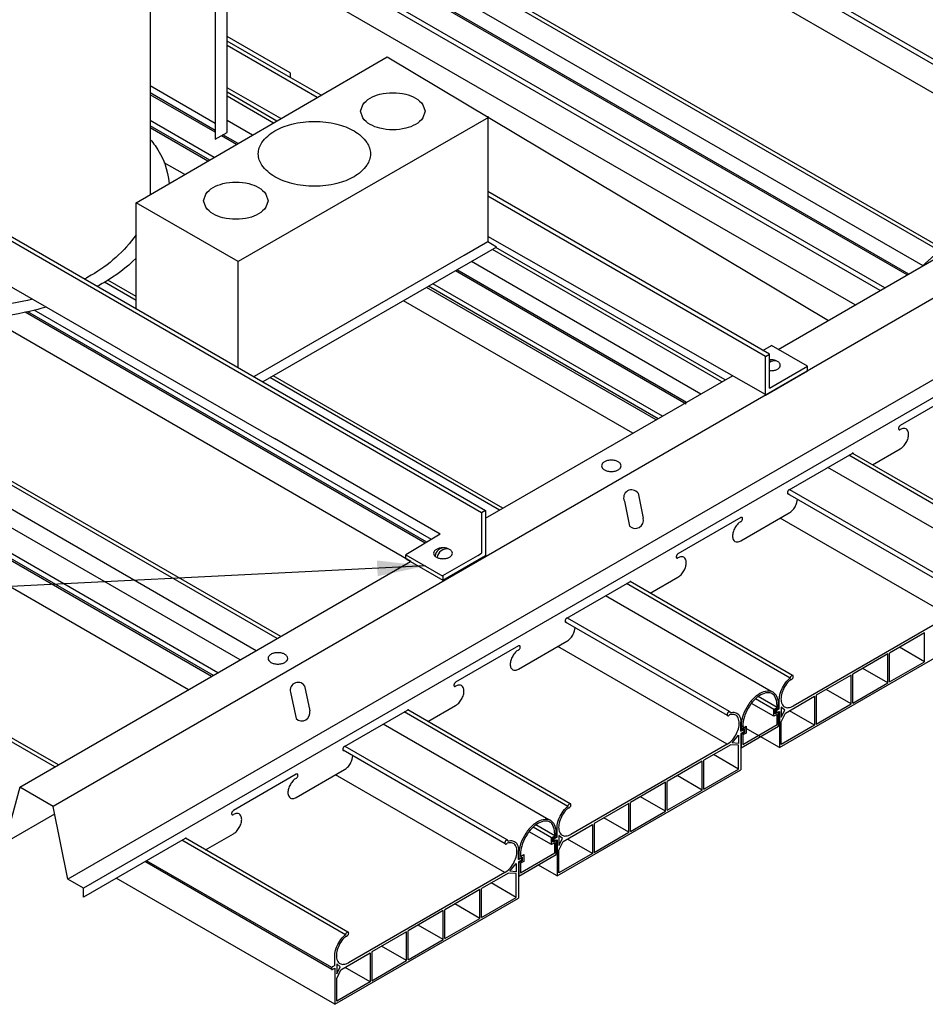
# Model space of a CAD drawing. Units: inches. Extents: x 43244 to 51539, y -12951 to -2333.
# Drawn here: x 43857 to 43871, y -9980 to -9965 of the extents above; entities that cross this region are included whole.
import ezdxf

# ---------------------------------------------------------------- set-up
doc = ezdxf.new("R2010")
doc.units = ezdxf.units.IN
doc.header["$MEASUREMENT"] = 0
for name, color, linetype in [('Building', 1, 'Continuous'), ('Carriers', 132, 'Continuous'), ('Details', 7, 'Continuous'), ('hw-nonRulon', 7, 'Continuous'), ('Notes', 12, 'Continuous'), ('Plasline', 253, 'Continuous')]:
    doc.layers.add(name, color=color, linetype=linetype)
doc.styles.add('RomanS', font='arial.ttf')
doc.dimstyles.new('00 Std Half inch equals foot', dxfattribs={"dimscale": 48, "dimtxt": 0.0625, "dimasz": 0.0625, "dimexe": 0.03125, "dimexo": 0.03125, "dimgap": 0.03125, "dimtad": 0, "dimtih": 1, "dimtoh": 1, "dimdec": 4, "dimzin": 3, "dimdsep": 46, "dimlunit": 4, "dimtxsty": 'RomanS', "dimcen": 0.09375, "dimdle": 0.125, "dimazin": 0, "dimtfac": 0.75, "dimtdec": 4, "dimtofl": 0, "dimtmove": 1, "dimatfit": 3, "dimfxl": 0, "dimfrac": 1, "dimtolj": 1, "dimtzin": 0, "dimarcsym": 0})

msp = doc.modelspace()

# ---------------------------------------------------------------- linework, layer by layer
at = {"layer": 'Building'}
for p, q in [((43871.38765, -9968.49709), (43859.28643, -9961.51045)), ((43860.93597, -9966.46281), (43860.54073, -9966.23462)), ((43860.99535, -9974.49709), (43847.30425, -9966.59253)), ((43867.92355, -9970.49709), (43864.34786, -9968.43267)), ((43872.4859, -9973.13116), (43869.90242, -9971.63959)), ((43869.0218, -9975.13116), (43866.43832, -9973.63959)), ((43869.11252, -9975.38167), (43868.81785, -9975.21154)), ((43869.06138, -9975.51794), (43868.71257, -9975.31655)), ((43869.06138, -9975.4112), (43868.77572, -9975.24628)), ((43869.06138, -9975.4112), (43869.11252, -9975.38167)), ((43869.08332, -9975.42112), (43869.13446, -9975.39159)), ((43869.11252, -9975.38167), (43869.11252, -9975.3457)), ((43869.13446, -9975.39159), (43869.13446, -9975.33162)), ((43869.06138, -9975.51794), (43869.06138, -9975.4112)), ((43869.11252, -9975.48841), (43869.06138, -9975.51794)), ((43869.08332, -9975.47986), (43869.08332, -9975.42112)), ((43869.13446, -9975.45033), (43869.08332, -9975.47986)), ((43869.11252, -9975.6482), (43869.11252, -9975.48841)), ((43869.13446, -9975.67338), (43869.13446, -9975.45033)), ((43865.5577, -9977.13116), (43862.97422, -9975.63959)), ((43868.55289, -9975.66739), (43868.55289, -9975.74263)), ((43868.55289, -9976.00915), (43869.13446, -9975.67338)), ((43868.5788, -9975.95634), (43869.11252, -9975.6482)), ((43868.5788, -9975.65243), (43868.5788, -9975.70299)), ((43868.5788, -9975.70299), (43868.62995, -9975.67346)), ((43868.62995, -9975.67346), (43868.62995, -9975.7802)), ((43868.55289, -9975.74263), (43868.60403, -9975.7131)), ((43868.60403, -9975.77184), (43868.55289, -9975.80137)), ((43868.55289, -9975.80137), (43868.55289, -9976.00915)), ((43868.62995, -9975.7802), (43868.5788, -9975.80973)), ((43868.5788, -9975.80973), (43868.5788, -9975.95634)), ((43868.60403, -9975.7131), (43868.60403, -9975.77184)), ((43865.64842, -9977.38167), (43865.35375, -9977.21154)), ((43865.59728, -9977.51794), (43865.24847, -9977.31655)), ((43865.59728, -9977.4112), (43865.31162, -9977.24628)), ((43865.59728, -9977.4112), (43865.64842, -9977.38167)), ((43865.61922, -9977.42112), (43865.67036, -9977.39159)), ((43865.64842, -9977.38167), (43865.64842, -9977.3457)), ((43865.67036, -9977.39159), (43865.67036, -9977.33162)), ((43865.59728, -9977.51794), (43865.59728, -9977.4112)), ((43865.64842, -9977.48841), (43865.59728, -9977.51794)), ((43865.61922, -9977.47986), (43865.61922, -9977.42112)), ((43865.67036, -9977.45033), (43865.61922, -9977.47986)), ((43865.64842, -9977.6482), (43865.64842, -9977.48841)), ((43865.67036, -9977.67338), (43865.67036, -9977.45033)), ((43865.08879, -9977.66739), (43865.08879, -9977.74263)), ((43865.08879, -9978.00915), (43865.67036, -9977.67338)), ((43865.1147, -9977.95634), (43865.64842, -9977.6482)), ((43865.1147, -9977.65243), (43865.1147, -9977.70299)), ((43865.1147, -9977.70299), (43865.16585, -9977.67346)), ((43865.16585, -9977.67346), (43865.16585, -9977.7802)), ((43865.08879, -9977.74263), (43865.13993, -9977.7131)), ((43865.13993, -9977.77184), (43865.08879, -9977.80137)), ((43865.08879, -9977.80137), (43865.08879, -9978.00915)), ((43865.16585, -9977.7802), (43865.1147, -9977.80973)), ((43865.1147, -9977.80973), (43865.1147, -9977.95634)), ((43865.13993, -9977.7131), (43865.13993, -9977.77184))]:
    msp.add_line(p, q, dxfattribs=at)
for points in [[(43869.13446, -9975.33162, 0.10661705), (43869.10779, -9975.20794, 0.15685122), (43869.04929, -9975.14337, 0.15685122), (43868.96412, -9975.125, 0.10661705), (43868.84368, -9975.16373, 0.07234108), (43868.73748, -9975.24753, 0.05875187), (43868.63806, -9975.38079, 0.05875187), (43868.57236, -9975.53352, 0.07234108), (43868.55289, -9975.66739, 0.10661705)], [(43869.10839, -9975.33162, 0.10661705), (43869.08403, -9975.21869, 0.15685122), (43869.03626, -9975.16594, 0.15685122), (43868.96669, -9975.15094, 0.10661705), (43868.85671, -9975.18631, 0.07234108), (43868.75641, -9975.26546, 0.05875187), (43868.66064, -9975.39383, 0.05875187), (43868.59735, -9975.54095, 0.07234108), (43868.57896, -9975.66739, 0.07234108)], [(43865.67036, -9977.33162, 0.10661705), (43865.64368, -9977.20794, 0.15685122), (43865.58519, -9977.14337, 0.15685122), (43865.50002, -9977.125, 0.10661705), (43865.37957, -9977.16373, 0.07234108), (43865.27338, -9977.24753, 0.05875187), (43865.17396, -9977.38079, 0.05875187), (43865.10826, -9977.53352, 0.07234108), (43865.08879, -9977.66739, 0.10661705)], [(43865.64429, -9977.33162, 0.10661705), (43865.61993, -9977.21869, 0.15685122), (43865.57216, -9977.16594, 0.15685122), (43865.50259, -9977.15094, 0.10661705), (43865.39261, -9977.18631, 0.07234108), (43865.29231, -9977.26546, 0.05875187), (43865.19654, -9977.39383, 0.05875187), (43865.13325, -9977.54095, 0.07234108), (43865.11486, -9977.66739, 0.07234108)]]:
    msp.add_lwpolyline(points, format="xyb", dxfattribs=at)
for points in [[(43869.11247, -9975.34489), (43869.10839, -9975.33162)], [(43865.64837, -9977.34489), (43865.64429, -9977.33162)]]:
    msp.add_lwpolyline(points, dxfattribs=at)
for centre in [(43869.10652, -9975.3457), (43865.64242, -9977.3457)]:
    msp.add_arc(centre, 0.006, 0, 7.708999, dxfattribs=at)
at = {"layer": 'Carriers'}
for p, q in [((43866.73215, -9972.16591), (43866.81172, -9972.5547)), ((43866.94562, -9972.04266), (43867.02519, -9972.43145)), ((43861.74947, -9975.04266), (43861.82904, -9975.43145)), ((43861.53599, -9975.16591), (43861.61557, -9975.5547))]:
    msp.add_line(p, q, dxfattribs=at)
for points in [[(43876.22344, -9967.57315), (43858.06227, -9978.0585)], [(43876.46333, -9967.71165), (43858.30216, -9978.197)], [(43869.13038, -9969.80033), (43871.78951, -9968.26508)], [(43872.06409, -9968.70655), (43857.83018, -9976.9245)], [(43864.57081, -9972.4328), (43868.41745, -9970.21194)], [(43872.01173, -9970.42178), (43871.03139, -9970.98778)], [(43870.5974, -9971.60034), (43871.03139, -9971.34978)], [(43869.29934, -9971.98778), (43870.27968, -9971.42178)], [(43868.54763, -9972.42178), (43867.56729, -9972.98778)], [(43868.54763, -9972.78378), (43869.29934, -9972.34978)], [(43857.31056, -9976.6245), (43863.40133, -9973.108)], [(43867.1333, -9973.60034), (43867.56729, -9973.34978)], [(43865.83524, -9973.98778), (43866.81558, -9973.42178)], [(43865.08353, -9974.42178), (43864.10319, -9974.98778)], [(43865.08353, -9974.78378), (43865.83524, -9974.34978)], [(43863.66919, -9975.60034), (43864.10319, -9975.34978)], [(43862.37114, -9975.98778), (43863.35148, -9975.42178)], [(43861.61943, -9976.42178), (43860.63909, -9976.98778)], [(43861.61943, -9976.78378), (43862.37114, -9976.34978)], [(43857.31056, -9976.6245), (43857.07847, -9977.4905), (43856.83858, -9977.352), (43856.83858, -9977.492)], [(43858.30216, -9978.337), (43858.30216, -9978.197), (43858.06227, -9978.0585), (43857.83018, -9976.9245), (43857.31056, -9976.6245)], [(43857.85434, -9977.04255), (43857.07847, -9977.4905)], [(43860.20509, -9977.60034), (43860.63909, -9977.34978)], [(43859.88738, -9977.42178), (43858.30216, -9978.337)]]:
    msp.add_lwpolyline(points, dxfattribs=at)
for points in [[(43871.01241, -9971.00782, 0.05875187), (43871.00634, -9971.02192, 0.07234108), (43871.00455, -9971.03428, 0.10661705), (43871.00701, -9971.0457, 0.15685122), (43871.01241, -9971.05166, 0.15685122), (43871.02027, -9971.05335, 0.10661705), (43871.03139, -9971.04978, 0.07234108)], [(43871.03139, -9970.98778, 0.07234108), (43871.02159, -9970.99551, 0.05875187), (43871.01241, -9971.00782, 0.05875187)], [(43871.03139, -9971.34978, 0.07234108), (43871.07883, -9971.31234, 0.05875187), (43871.12325, -9971.25281, 0.05875187), (43871.1526, -9971.18458, 0.07234108), (43871.1613, -9971.12478, 0.10661705), (43871.14938, -9971.06953, 0.15685122), (43871.12325, -9971.04068, 0.15685122), (43871.0852, -9971.03247, 0.10661705), (43871.03139, -9971.04978, 0.07234108)], [(43870.30605, -9971.43213, 0.05959571), (43870.30407, -9971.42586, 0.15685122), (43870.29867, -9971.4199, 0.15685122), (43870.2908, -9971.4182, 0.10661705), (43870.27968, -9971.42178, 0.07234108)], [(43869.28036, -9972.00782, 0.05875187), (43869.27429, -9972.02192, 0.07234108), (43869.2725, -9972.03428, 0.10661705), (43869.27496, -9972.0457, 0.15685122), (43869.28036, -9972.05166, 0.15685122), (43869.28822, -9972.05335, 0.10661705), (43869.29934, -9972.04978, 0.07234108)], [(43869.29934, -9971.98778, 0.07234108), (43869.28954, -9971.99551, 0.05875187), (43869.28036, -9972.00782, 0.05875187)], [(43869.29934, -9972.34978, 0.07234108), (43869.34678, -9972.31234, 0.05875187), (43869.3912, -9972.25281, 0.05875187), (43869.42055, -9972.18458, 0.05821383), (43869.42891, -9972.13658, 0.10661705)], [(43868.54763, -9972.48378, 0.07234108), (43868.55744, -9972.47604, 0.05875187), (43868.56662, -9972.46374, 0.05875187), (43868.57268, -9972.44964, 0.07234108), (43868.57448, -9972.43728, 0.10661705), (43868.57202, -9972.42586, 0.15685122), (43868.56662, -9972.4199, 0.15685122), (43868.55875, -9972.4182, 0.10661705), (43868.54763, -9972.42178, 0.07234108)], [(43868.45578, -9972.58074, 0.05875187), (43868.42643, -9972.64898, 0.07234108), (43868.41773, -9972.70878, 0.10661705), (43868.42965, -9972.76403, 0.15685122), (43868.45578, -9972.79288, 0.15685122), (43868.49382, -9972.80108, 0.10661705), (43868.54763, -9972.78378, 0.07234108)], [(43868.54763, -9972.48378, 0.07234108), (43868.50019, -9972.52121, 0.05875187), (43868.45578, -9972.58074, 0.05875187)], [(43867.54831, -9973.00782, 0.05875187), (43867.54224, -9973.02192, 0.07234108), (43867.54044, -9973.03428, 0.10661705), (43867.54291, -9973.0457, 0.15685122), (43867.54831, -9973.05166, 0.15685122), (43867.55617, -9973.05335, 0.10661705), (43867.56729, -9973.04978, 0.07234108)], [(43867.56729, -9972.98778, 0.07234108), (43867.55749, -9972.99551, 0.05875187), (43867.54831, -9973.00782, 0.05875187)], [(43867.56729, -9973.34978, 0.07234108), (43867.61473, -9973.31234, 0.05875187), (43867.65915, -9973.25281, 0.05875187), (43867.6885, -9973.18458, 0.07234108), (43867.69719, -9973.12478, 0.10661705), (43867.68528, -9973.06953, 0.15685122), (43867.65915, -9973.04068, 0.15685122), (43867.6211, -9973.03247, 0.10661705), (43867.56729, -9973.04978, 0.07234108)], [(43866.84195, -9973.43213, 0.05959571), (43866.83996, -9973.42586, 0.15685122), (43866.83456, -9973.4199, 0.15685122), (43866.8267, -9973.4182, 0.10661705), (43866.81558, -9973.42178, 0.07234108)], [(43865.81626, -9974.00782, 0.05875187), (43865.81019, -9974.02192, 0.07234108), (43865.80839, -9974.03428, 0.10661705), (43865.81086, -9974.0457, 0.15685122), (43865.81626, -9974.05166, 0.15685122), (43865.82412, -9974.05335, 0.10661705), (43865.83524, -9974.04978, 0.07234108)], [(43865.83524, -9973.98778, 0.07234108), (43865.82544, -9973.99551, 0.05875187), (43865.81626, -9974.00782, 0.05875187)], [(43865.83524, -9974.34978, 0.07234108), (43865.88268, -9974.31234, 0.05875187), (43865.9271, -9974.25281, 0.05875187), (43865.95645, -9974.18458, 0.05821383), (43865.96481, -9974.13658, 0.10661705)], [(43865.08353, -9974.48378, 0.07234108), (43865.09333, -9974.47604, 0.05875187), (43865.10251, -9974.46374, 0.05875187), (43865.10858, -9974.44964, 0.07234108), (43865.11038, -9974.43728, 0.10661705), (43865.10791, -9974.42586, 0.15685122), (43865.10251, -9974.4199, 0.15685122), (43865.09465, -9974.4182, 0.10661705), (43865.08353, -9974.42178, 0.07234108)], [(43864.99167, -9974.58074, 0.05875187), (43864.96232, -9974.64898, 0.07234108), (43864.95363, -9974.70878, 0.10661705), (43864.96554, -9974.76403, 0.15685122), (43864.99167, -9974.79288, 0.15685122), (43865.02972, -9974.80108, 0.10661705), (43865.08353, -9974.78378, 0.07234108)], [(43865.08353, -9974.48378, 0.07234108), (43865.03609, -9974.52121, 0.05875187), (43864.99167, -9974.58074, 0.05875187)], [(43864.08421, -9975.00782, 0.05875187), (43864.07814, -9975.02192, 0.07234108), (43864.07634, -9975.03428, 0.10661705), (43864.07881, -9975.0457, 0.15685122), (43864.08421, -9975.05166, 0.15685122), (43864.09207, -9975.05335, 0.10661705), (43864.10319, -9975.04978, 0.07234108)], [(43864.10319, -9974.98778, 0.07234108), (43864.09339, -9974.99551, 0.05875187), (43864.08421, -9975.00782, 0.05875187)], [(43864.10319, -9975.34978, 0.07234108), (43864.15063, -9975.31234, 0.05875187), (43864.19505, -9975.25281, 0.05875187), (43864.2244, -9975.18458, 0.07234108), (43864.23309, -9975.12478, 0.10661705), (43864.22118, -9975.06953, 0.15685122), (43864.19505, -9975.04068, 0.15685122), (43864.157, -9975.03247, 0.10661705), (43864.10319, -9975.04978, 0.07234108)], [(43863.37784, -9975.43213, 0.05959571), (43863.37586, -9975.42586, 0.15685122), (43863.37046, -9975.4199, 0.15685122), (43863.3626, -9975.4182, 0.10661705), (43863.35148, -9975.42178, 0.07234108)], [(43862.35216, -9976.00782, 0.05875187), (43862.34609, -9976.02192, 0.07234108), (43862.34429, -9976.03428, 0.10661705), (43862.34675, -9976.0457, 0.15685122), (43862.35216, -9976.05166, 0.15685122), (43862.36002, -9976.05335, 0.10661705), (43862.37114, -9976.04978, 0.07234108)], [(43862.37114, -9975.98778, 0.07234108), (43862.36133, -9975.99551, 0.05875187), (43862.35216, -9976.00782, 0.05875187)], [(43862.37114, -9976.34978, 0.07234108), (43862.41858, -9976.31234, 0.05875187), (43862.46299, -9976.25281, 0.05875187), (43862.49234, -9976.18458, 0.05821383), (43862.50071, -9976.13658, 0.10661705)], [(43861.61943, -9976.48378, 0.07234108), (43861.62923, -9976.47604, 0.05875187), (43861.63841, -9976.46374, 0.05875187), (43861.64448, -9976.44964, 0.07234108), (43861.64628, -9976.43728, 0.10661705), (43861.64381, -9976.42586, 0.15685122), (43861.63841, -9976.4199, 0.15685122), (43861.63055, -9976.4182, 0.10661705), (43861.61943, -9976.42178, 0.07234108)], [(43861.52757, -9976.58074, 0.05875187), (43861.49822, -9976.64898, 0.07234108), (43861.48952, -9976.70878, 0.10661705), (43861.50144, -9976.76403, 0.15685122), (43861.52757, -9976.79288, 0.15685122), (43861.56562, -9976.80108, 0.10661705), (43861.61943, -9976.78378, 0.07234108)], [(43861.61943, -9976.48378, 0.07234108), (43861.57199, -9976.52121, 0.05875187), (43861.52757, -9976.58074, 0.05875187)], [(43860.6201, -9977.00782, 0.05875187), (43860.61404, -9977.02192, 0.07234108), (43860.61224, -9977.03428, 0.10661705), (43860.6147, -9977.0457, 0.15685122), (43860.6201, -9977.05166, 0.15685122), (43860.62797, -9977.05335, 0.10661705), (43860.63909, -9977.04978, 0.07234108)], [(43860.63909, -9976.98778, 0.07234108), (43860.62928, -9976.99551, 0.05875187), (43860.6201, -9977.00782, 0.05875187)], [(43860.63909, -9977.34978, 0.07234108), (43860.68653, -9977.31234, 0.05875187), (43860.73094, -9977.25281, 0.05875187), (43860.76029, -9977.18458, 0.07234108), (43860.76899, -9977.12478, 0.10661705), (43860.75707, -9977.06953, 0.15685122), (43860.73094, -9977.04068, 0.15685122), (43860.6929, -9977.03247, 0.10661705), (43860.63909, -9977.04978, 0.07234108)], [(43859.91374, -9977.43213, 0.05959571), (43859.91176, -9977.42586, 0.15685122), (43859.90636, -9977.4199, 0.15685122), (43859.8985, -9977.4182, 0.10661705), (43859.88738, -9977.42178, 0.07234108)]]:
    msp.add_lwpolyline(points, format="xyb", dxfattribs=at)
for points in [[(43866.5291, -9971.52723, 0.05875187), (43866.46763, -9971.53448, 0.07234108), (43866.42085, -9971.55312, 0.10661705), (43866.38594, -9971.58474, 0.15685122), (43866.37601, -9971.61562, 0.15685122), (43866.38594, -9971.6465, 0.10661705), (43866.42085, -9971.67812, 0.07234108), (43866.46763, -9971.69676, 0.05875187), (43866.5291, -9971.70401, 0.05875187), (43866.59057, -9971.69676, 0.07234108), (43866.63736, -9971.67812, 0.10661705), (43866.67226, -9971.6465, 0.15685122), (43866.6822, -9971.61562, 0.15685122), (43866.67226, -9971.58474, 0.10661705), (43866.63736, -9971.55312, 0.07234108), (43866.59057, -9971.53448, 0.05875187)], [(43861.33295, -9974.52723, 0.05875187), (43861.27148, -9974.53448, 0.07234108), (43861.2247, -9974.55312, 0.10661705), (43861.18979, -9974.58474, 0.15685122), (43861.17986, -9974.61562, 0.15685122), (43861.18979, -9974.6465, 0.10661705), (43861.2247, -9974.67812, 0.07234108), (43861.27148, -9974.69676, 0.05875187), (43861.33295, -9974.70401, 0.05875187), (43861.39442, -9974.69676, 0.07234108), (43861.4412, -9974.67812, 0.10661705), (43861.47611, -9974.6465, 0.15685122), (43861.48604, -9974.61562, 0.15685122), (43861.47611, -9974.58474, 0.10661705), (43861.4412, -9974.55312, 0.07234108), (43861.39442, -9974.53448, 0.05875187)]]:
    msp.add_lwpolyline(points, format="xyb", close=True, dxfattribs=at)
for centre, radius, start, end in [((43866.84415, -9972.11341), 0.1237, 34.88959, 205.11041), ((43866.90109, -9972.463), 0.12805, 225.735496, 14.264504), ((43861.648, -9975.11341), 0.1237, 34.88959, 205.11041), ((43861.70494, -9975.463), 0.12805, 225.735496, 14.264504)]:
    msp.add_arc(centre, radius, start, end, dxfattribs=at)
at = {"layer": 'Details', "linetype": 'Continuous'}
msp.add_line((43871.36505, -9968.51014), (43871.84973, -9968.07483), dxfattribs=at)
at = {"layer": 'hw-nonRulon'}
for p, q in [((43859.34535, -9961.84767), (43859.34535, -9967.38688)), ((43860.54073, -9966.4185), (43860.54073, -9964.17121)), ((43860.35482, -9964.35724), (43860.35482, -9966.52584)), ((43861.52358, -9965.48997), (43860.54073, -9964.92252)), ((43861.46119, -9965.52611), (43860.54073, -9964.99469)), ((43861.94414, -9965.87712), (43860.54073, -9965.06686)), ((43859.12441, -9967.51523), (43863.03713, -9965.24215)), ((43863.03713, -9965.24215), (43869.9137, -9969.34807)), ((43862.00645, -9965.84092), (43861.46119, -9965.52611)), ((43861.52358, -9965.48997), (43861.52358, -9965.56214)), ((43860.35482, -9966.27815), (43859.34535, -9965.69533)), ((43861.38074, -9966.20442), (43860.54073, -9965.72602)), ((43864.6147, -9966.18463), (43860.71457, -9968.42815)), ((43864.60654, -9966.16453), (43864.60654, -9968.12165)), ((43860.35482, -9966.52584), (43860.54073, -9966.4185)), ((43864.50832, -9972.34504), (43855.61783, -9967.21212)), ((43855.65074, -9967.15895), (43864.57082, -9972.30896)), ((43868.99301, -9969.87461), (43864.60654, -9967.34208)), ((43868.93051, -9969.9107), (43864.60654, -9967.41425)), ((43860.71457, -9968.42815), (43859.12441, -9967.51523)), ((43859.12441, -9969.16447), (43859.12441, -9967.51523)), ((43864.60654, -9968.12165), (43864.23827, -9968.33963)), ((43868.93051, -9970.50413), (43864.60654, -9968.04156)), ((43864.74133, -9968.20612), (43864.60654, -9968.12165)), ((43864.23278, -9968.33618), (43860.96124, -9970.22497)), ((43864.74133, -9968.20612), (43861.09796, -9970.3039)), ((43860.71457, -9970.08255), (43860.71457, -9968.42463)), ((43858.88754, -9969.81239), (43857.08506, -9968.77172)), ((43858.88754, -9969.81239), (43861.27885, -9971.18972)), ((43868.89125, -9969.81586), (43869.02426, -9969.73906)), ((43868.93051, -9969.9107), (43868.99301, -9969.87461)), ((43868.99301, -9970.40663), (43868.99301, -9969.87461)), ((43869.58676, -9970.06382), (43869.02426, -9969.73906)), ((43868.93051, -9970.51488), (43868.93051, -9969.9107)), ((43868.93051, -9970.51488), (43869.58676, -9970.13599)), ((43868.99301, -9970.40663), (43869.58676, -9970.06382)), ((43869.58676, -9970.13599), (43869.58676, -9970.06382)), ((43863.86293, -9972.68164), (43861.27885, -9971.18972)), ((43864.57082, -9972.30896), (43864.50832, -9972.34504)), ((43864.57082, -9972.30896), (43864.57075, -9973.01487)), ((43864.50832, -9972.34504), (43864.50825, -9972.97848)), ((43863.86293, -9972.68164), (43863.32648, -9972.99994)), ((43863.32648, -9973.06478), (43863.32648, -9972.99994)), ((43863.32648, -9972.99994), (43863.90358, -9973.33313)), ((43863.32648, -9973.06478), (43863.90349, -9973.39792)), ((43863.90349, -9973.39792), (43864.57075, -9973.01487)), ((43863.90358, -9973.3258), (43864.4486, -9973.01292)), ((43864.4486, -9973.01292), (43864.50825, -9972.97848)), ((43863.90358, -9973.3258), (43863.90349, -9973.39792))]:
    msp.add_line(p, q, dxfattribs=at)
for points in [[(43863.12447, -9965.79962, -0.05875187), (43863.32589, -9965.82337, -0.07234108), (43863.47919, -9965.88445, -0.10661705), (43863.59358, -9965.98807), (43863.62612, -9966.08925), (43863.59358, -9966.19043, -0.10661705), (43863.47919, -9966.29405, -0.07234108), (43863.32589, -9966.35513, -0.05875187), (43863.12447, -9966.37888, -0.05875187), (43862.92304, -9966.35513, -0.07234108), (43862.76974, -9966.29405, -0.10661705), (43862.65535, -9966.19043), (43862.62281, -9966.08925), (43862.65535, -9965.98807, -0.10661705), (43862.76974, -9965.88445, -0.07234108), (43862.92304, -9965.82337, -0.05875187)], [(43861.90179, -9966.24849, -0.05875187), (43862.25261, -9966.28986, -0.07234108), (43862.51959, -9966.39624, -0.10661705), (43862.71881, -9966.5767, -0.15685122), (43862.77549, -9966.75292, -0.15685122), (43862.71881, -9966.92914, -0.10661705), (43862.51959, -9967.1096, -0.07234108), (43862.25261, -9967.21598, -0.05875187), (43861.90179, -9967.25735, -0.05875187), (43861.55098, -9967.21598, -0.07234108), (43861.284, -9967.1096, -0.10661705), (43861.08477, -9966.92914, -0.15685122), (43861.0281, -9966.75292, -0.15685122), (43861.08477, -9966.5767, -0.10661705), (43861.284, -9966.39624, -0.07234108), (43861.55098, -9966.28986, -0.05875187)], [(43860.67826, -9967.19358, -0.05875187), (43860.87968, -9967.21733, -0.07234108), (43861.03298, -9967.27841, -0.10661705), (43861.14737, -9967.38203), (43861.17991, -9967.48321), (43861.14737, -9967.58439, -0.10661705), (43861.03298, -9967.68801, -0.07234108), (43860.87968, -9967.74909, -0.05875187), (43860.67826, -9967.77284, -0.05875187), (43860.47683, -9967.74909, -0.07234108), (43860.32353, -9967.68801, -0.10661705), (43860.20914, -9967.58439), (43860.1766, -9967.48321), (43860.20914, -9967.38203, -0.10661705), (43860.32353, -9967.27841, -0.07234108), (43860.47683, -9967.21733, -0.05875187)], [(43863.90578, -9972.89333, 0.05875187), (43863.84706, -9972.90025, 0.07234108), (43863.80237, -9972.91806, 0.10661705), (43863.76902, -9972.94827, 0.15685122), (43863.75953, -9972.97776, 0.15685122), (43863.76902, -9973.00726, 0.10661705), (43863.80237, -9973.03746, 0.07234108), (43863.84706, -9973.05527, 0.05875187), (43863.90578, -9973.06219, 0.05875187), (43863.9645, -9973.05527, 0.07234108), (43864.00918, -9973.03746, 0.10661705), (43864.04253, -9973.00726, 0.15685122), (43864.05202, -9972.97776, 0.15685122), (43864.04253, -9972.94827, 0.10661705), (43864.00918, -9972.91806, 0.07234108), (43863.9645, -9972.90025, 0.05875187)]]:
    msp.add_lwpolyline(points, format="xyb", close=True, dxfattribs=at)
for points in [[(43859.34556, -9966.52761, -0.01198465), (43859.41931, -9966.62537, -0.13228763), (43859.64084, -9967.21521, -0.15685122)], [(43857.72555, -9969.14151, -0.01128843), (43857.55085, -9969.18749, -0.05875187), (43856.14487, -9969.35327, -0.05875187), (43854.73888, -9969.18749, -0.07234108), (43853.66887, -9968.76114, -0.10661705), (43852.87042, -9968.03788, -0.15685122), (43852.64328, -9967.33162, -0.07929732), (43852.70347, -9966.95451, -0.02736258)], [(43857.51063, -9969.01743, -0.06104695), (43856.19903, -9969.17816, -0.05875187), (43854.9357, -9969.0292, -0.07234108), (43853.97425, -9968.64612, -0.10661705), (43853.25681, -9967.99623, -0.15685122), (43853.05272, -9967.36164, -0.01986466), (43853.05615, -9967.27524, -0.10661705)], [(43859.12696, -9968.01592, -0.10393853), (43858.42381, -9968.64612, -0.00799277), (43858.32336, -9968.70199, -0.05875187)], [(43859.12696, -9968.37786, -0.062364), (43858.62086, -9968.76114, -0.00709476), (43858.52173, -9968.81651, -0.05875187)], [(43868.99301, -9970.13109, 0.0222877), (43869.01549, -9970.13209, 0.05875187), (43869.07421, -9970.12517, 0.07234108), (43869.11889, -9970.10736, 0.10661705), (43869.15224, -9970.07716, 0.15685122), (43869.16173, -9970.04766, 0.15685122), (43869.15224, -9970.01816, 0.10661705), (43869.11889, -9969.98796, 0.07234108), (43869.07421, -9969.97015, 0.05875187), (43869.01549, -9969.96323, 0.05875187)], [(43869.01549, -9969.96323, 0.0222877), (43868.99301, -9969.96423, 0.07234108)]]:
    msp.add_lwpolyline(points, format="xyb", dxfattribs=at)
for centre, radius, start, end in [((43869.0316, -9970.10485), 0.14098, 81.641074, 105.885209), ((43869.07652, -9970.13212), 0.15346, 78.62052, 122.967164), ((43863.92189, -9973.03495), 0.14098, 81.641074, 174.901964), ((43863.96681, -9973.06222), 0.15346, 78.62052, 173.087552)]:
    msp.add_arc(centre, radius, start, end, dxfattribs=at)
at = {"layer": 'Plasline'}
for p, q in [((43874.25397, -9966.84222), (43860.56287, -9958.93766)), ((43874.18459, -9966.88228), (43860.53522, -9959.00181)), ((43873.79472, -9967.10737), (43860.41712, -9959.38381)), ((43871.76913, -9968.27684), (43858.78322, -9960.77943)), ((43871.16317, -9968.6267), (43859.33903, -9961.80003)), ((43871.13981, -9968.64018), (43859.33989, -9961.8275)), ((43870.78987, -9968.84222), (43859.34535, -9962.23472)), ((43870.72049, -9968.88228), (43859.34535, -9962.31483)), ((43870.33061, -9969.10737), (43859.34535, -9962.76502)), ((43860.35482, -9966.3865), (43859.34535, -9965.80367)), ((43860.35482, -9966.41347), (43859.34535, -9965.83065)), ((43861.31626, -9966.24188), (43860.54073, -9965.79413)), ((43860.34004, -9966.80901), (43859.34535, -9966.23472)), ((43860.27088, -9966.84919), (43859.34535, -9966.31483)), ((43861.37683, -9974.27684), (43847.68621, -9966.37256)), ((43860.24245, -9966.86571), (43859.34535, -9966.34777)), ((43860.6889, -9966.60635), (43860.45214, -9966.46965)), ((43860.71218, -9966.59282), (43860.4755, -9966.45617)), ((43860.7475, -9974.64018), (43847.05641, -9966.73562)), ((43860.39756, -9974.84222), (43846.70647, -9966.93766)), ((43859.88221, -9967.07498), (43859.56347, -9966.89096)), ((43860.32819, -9974.88228), (43846.67882, -9967.00181)), ((43860.29967, -9974.89874), (43846.82674, -9967.12015)), ((43859.93831, -9975.10737), (43846.56071, -9967.38381)), ((43868.30503, -9970.27684), (43864.72986, -9968.21272)), ((43857.91272, -9976.27684), (43844.22211, -9968.37256)), ((43867.69559, -9970.65166), (43864.09968, -9968.57557)), ((43867.70185, -9970.6283), (43864.12307, -9968.5621)), ((43859.12441, -9968.97641), (43858.68511, -9968.72278)), ((43867.32577, -9970.84222), (43863.74927, -9968.77733)), ((43867.22787, -9970.89874), (43863.65124, -9968.83377)), ((43867.25639, -9970.88228), (43863.67979, -9968.81733)), ((43866.86651, -9971.10737), (43863.28939, -9969.04212)), ((43863.62858, -9972.82069), (43857.39608, -9969.22236)), ((43863.65671, -9972.804), (43857.43763, -9969.21341)), ((43863.72513, -9972.7634), (43857.53713, -9969.19075)), ((43863.40241, -9973.10737), (43856.8322, -9969.31406)), ((43864.84093, -9972.27684), (43861.26105, -9970.21)), ((43872.81531, -9972.88086), (43870.28438, -9971.41962)), ((43871.83405, -9973.44508), (43869.30922, -9971.98737)), ((43871.80421, -9973.50796), (43869.27938, -9972.05025)), ((43871.79637, -9973.95363), (43869.15888, -9972.43087)), ((43869.35121, -9974.88086), (43866.82028, -9973.41962)), ((43868.36995, -9975.44508), (43865.84512, -9973.98737)), ((43871.79637, -9973.95363), (43869.36327, -9975.35838)), ((43868.34011, -9975.50796), (43865.81528, -9974.05025)), ((43871.4085, -9974.21809), (43870.86408, -9974.53241)), ((43868.33227, -9975.95363), (43865.69478, -9974.43087)), ((43871.4085, -9974.66772), (43871.01911, -9974.44291)), ((43870.8381, -9974.54741), (43870.29369, -9974.86173)), ((43870.8381, -9974.99704), (43870.44872, -9974.77223)), ((43870.26771, -9974.87673), (43869.72329, -9975.19105)), ((43870.26771, -9975.32636), (43869.87832, -9975.10154)), ((43869.17749, -9975.3755), (43869.17749, -9975.5342)), ((43869.23217, -9975.42066), (43869.17749, -9975.3755)), ((43865.88711, -9976.88086), (43863.35617, -9975.41962)), ((43869.69731, -9975.65567), (43869.30792, -9975.43086)), ((43869.14749, -9976.00703), (43868.54824, -9975.66106)), ((43868.59481, -9975.72785), (43868.54824, -9975.70097)), ((43868.41206, -9975.93239), (43868.51249, -9975.81445)), ((43868.51249, -9975.81445), (43868.51249, -9975.93991)), ((43864.90585, -9977.44508), (43862.38102, -9975.98737)), ((43868.33227, -9975.95363), (43865.89917, -9977.35838)), ((43864.87601, -9977.50796), (43862.34878, -9976.04887)), ((43868.51025, -9976.34102), (43868.12086, -9976.11621)), ((43867.9444, -9976.21809), (43867.39998, -9976.53241)), ((43864.86817, -9977.95363), (43862.23068, -9976.43087)), ((43867.9444, -9976.66772), (43867.55501, -9976.44291)), ((43867.374, -9976.54741), (43866.82959, -9976.86173)), ((43867.374, -9976.99704), (43866.98462, -9976.77223)), ((43866.80361, -9976.87673), (43866.25919, -9977.19105)), ((43866.80361, -9977.32636), (43866.41422, -9977.10154)), ((43865.76807, -9977.42066), (43865.71339, -9977.3755)), ((43865.71339, -9977.3755), (43865.71339, -9977.5342)), ((43862.423, -9978.88086), (43859.89207, -9977.41962)), ((43866.23321, -9977.65567), (43865.84382, -9977.43086)), ((43862.17624, -9979.46506), (43859.26227, -9977.78268)), ((43862.172, -9979.43564), (43859.28563, -9977.7692)), ((43864.94796, -9977.93239), (43865.04839, -9977.81445)), ((43865.04839, -9977.81445), (43865.04839, -9977.93991)), ((43865.68339, -9978.00703), (43865.38327, -9977.83376)), ((43864.86817, -9977.95363), (43862.43507, -9979.35838)), ((43862.21928, -9980.00703), (43858.81443, -9978.04124)), ((43865.04615, -9978.34102), (43864.65676, -9978.11621)), ((43864.4803, -9978.21809), (43863.93588, -9978.53241)), ((43864.4803, -9978.66772), (43864.09091, -9978.44291)), ((43863.9099, -9978.54741), (43863.36548, -9978.86173)), ((43863.9099, -9978.99704), (43863.52051, -9978.77223)), ((43863.3395, -9978.87673), (43862.79509, -9979.19105)), ((43863.3395, -9979.32636), (43862.95012, -9979.10154)), ((43862.24928, -9979.3755), (43862.24928, -9979.5342)), ((43862.30397, -9979.42066), (43862.24928, -9979.3755)), ((43862.76911, -9979.65567), (43862.37972, -9979.43086))]:
    msp.add_line(p, q, dxfattribs=at)
at = {"layer": 'Plasline', "linetype": 'Continuous'}
for p, q in [((43871.4085, -9974.66772), (43871.4085, -9974.21809)), ((43870.8381, -9974.99704), (43870.8381, -9974.54741)), ((43870.86408, -9974.98204), (43870.86408, -9974.53241)), ((43870.86408, -9974.98204), (43871.4085, -9974.66772)), ((43870.26771, -9975.32636), (43870.26771, -9974.87673)), ((43870.29369, -9975.31136), (43870.29369, -9974.86173)), ((43870.29369, -9975.31136), (43870.8381, -9974.99704)), ((43869.24231, -9975.46874), (43869.69731, -9975.20605)), ((43869.69731, -9975.20605), (43869.69731, -9975.65567)), ((43869.69731, -9975.20605), (43869.69731, -9975.65567)), ((43869.72329, -9975.19105), (43869.72329, -9975.64067)), ((43869.72329, -9975.64067), (43870.26771, -9975.32636)), ((43869.14677, -9975.40311), (43869.11473, -9975.42161)), ((43869.11511, -9975.46097), (43869.14749, -9975.44228)), ((43869.17749, -9975.5342), (43869.23217, -9975.42066)), ((43869.17749, -9975.60334), (43869.24231, -9975.46874)), ((43869.17749, -9975.95579), (43869.17749, -9975.60334)), ((43869.69731, -9975.65567), (43869.17749, -9975.95579)), ((43868.57851, -9975.77078), (43868.54752, -9975.78867)), ((43868.54824, -9975.7495), (43868.57809, -9975.73227)), ((43868.39, -9975.96082), (43867.97038, -9976.20309)), ((43868.51025, -9975.96983), (43868.39, -9975.96082)), ((43868.51249, -9975.93991), (43868.41206, -9975.93239)), ((43868.51025, -9976.34102), (43868.51025, -9975.96983)), ((43867.9444, -9976.66772), (43867.9444, -9976.21809)), ((43867.97038, -9976.65272), (43867.97038, -9976.20309)), ((43867.97038, -9976.65272), (43868.51025, -9976.34102)), ((43867.374, -9976.99704), (43867.374, -9976.54741)), ((43867.39998, -9976.98204), (43867.39998, -9976.53241)), ((43867.39998, -9976.98204), (43867.9444, -9976.66772)), ((43866.80361, -9977.32636), (43866.80361, -9976.87673)), ((43866.82959, -9977.31136), (43866.82959, -9976.86173)), ((43866.82959, -9977.31136), (43867.374, -9976.99704)), ((43865.77821, -9977.46874), (43866.23321, -9977.20605)), ((43866.23321, -9977.20605), (43866.23321, -9977.65567)), ((43866.23321, -9977.20605), (43866.23321, -9977.65567)), ((43866.25919, -9977.19105), (43866.25919, -9977.64067)), ((43866.25919, -9977.64067), (43866.80361, -9977.32636)), ((43865.68266, -9977.40311), (43865.65063, -9977.42161)), ((43865.65101, -9977.46097), (43865.68339, -9977.44228)), ((43865.71339, -9977.5342), (43865.76807, -9977.42066)), ((43865.71339, -9977.60334), (43865.77821, -9977.46874)), ((43865.71339, -9977.95579), (43865.71339, -9977.60334)), ((43866.23321, -9977.65567), (43865.71339, -9977.95579)), ((43865.11441, -9977.77078), (43865.08342, -9977.78867)), ((43865.08414, -9977.7495), (43865.11399, -9977.73227)), ((43864.9259, -9977.96082), (43864.50628, -9978.20309)), ((43865.04615, -9977.96983), (43864.9259, -9977.96082)), ((43865.04839, -9977.93991), (43864.94796, -9977.93239)), ((43865.04615, -9978.34102), (43865.04615, -9977.96983)), ((43864.4803, -9978.66772), (43864.4803, -9978.21809)), ((43864.50628, -9978.65272), (43864.50628, -9978.20309)), ((43864.50628, -9978.65272), (43865.04615, -9978.34102)), ((43863.9099, -9978.99704), (43863.9099, -9978.54741)), ((43863.93588, -9978.98204), (43863.93588, -9978.53241)), ((43863.93588, -9978.98204), (43864.4803, -9978.66772)), ((43863.3395, -9979.32636), (43863.3395, -9978.87673)), ((43863.36548, -9979.31136), (43863.36548, -9978.86173)), ((43863.36548, -9979.31136), (43863.9099, -9978.99704)), ((43862.31411, -9979.46874), (43862.76911, -9979.20605)), ((43862.76911, -9979.20605), (43862.76911, -9979.65567)), ((43862.76911, -9979.20605), (43862.76911, -9979.65567)), ((43862.79509, -9979.19105), (43862.79509, -9979.64067)), ((43862.79509, -9979.64067), (43863.3395, -9979.32636)), ((43862.21856, -9979.40311), (43862.18653, -9979.42161)), ((43862.1869, -9979.46097), (43862.21928, -9979.44228)), ((43862.24928, -9979.5342), (43862.30397, -9979.42066)), ((43862.24928, -9979.60334), (43862.31411, -9979.46874)), ((43862.24928, -9979.95579), (43862.24928, -9979.60334)), ((43862.76911, -9979.65567), (43862.24928, -9979.95579))]:
    msp.add_line(p, q, dxfattribs=at)
at = {"layer": 'Plasline'}
for points in [[(43871.71546, -9968.30783), (43858.88632, -9960.90092)], [(43861.26276, -9966.27296), (43860.54073, -9965.8561)], [(43861.32315, -9974.30783), (43847.63206, -9966.40327)], [(43868.25136, -9970.30783), (43864.67612, -9968.24367)], [(43857.85905, -9976.30783), (43844.16795, -9968.40327)], [(43859.12441, -9969.03839), (43858.6325, -9968.75438)], [(43864.78726, -9972.30783), (43861.2073, -9970.24094)], [(43872.77888, -9972.9218), (43870.23022, -9971.45033)], [(43869.31478, -9974.9218), (43866.76612, -9973.45033)], [(43869.14749, -9976.00703), (43872.01162, -9974.35342)], [(43869.14677, -9975.40311), (43869.14677, -9975.26304)], [(43865.85068, -9976.9218), (43863.30202, -9975.45033)], [(43869.14749, -9975.44228), (43869.14749, -9976.00703)], [(43868.54824, -9975.7495), (43868.54824, -9975.60943)], [(43868.54752, -9975.78867), (43868.54752, -9976.35342)], [(43865.68339, -9978.00703), (43868.54752, -9976.35342)], [(43865.68266, -9977.40311), (43865.68266, -9977.26304)], [(43862.38658, -9978.9218), (43859.83792, -9977.45033)], [(43865.68339, -9977.44228), (43865.68339, -9978.00703)], [(43865.08414, -9977.7495), (43865.08414, -9977.60943)], [(43865.08342, -9977.78867), (43865.08342, -9978.35342)], [(43862.21928, -9980.00703), (43865.08342, -9978.35342)], [(43862.21856, -9979.40311), (43862.21856, -9979.26304)], [(43862.21928, -9979.44228), (43862.21928, -9980.00703)]]:
    msp.add_lwpolyline(points, dxfattribs=at)
for points in [[(43869.14677, -9975.26304, -0.07234108), (43869.16126, -9975.16337, -0.05875187), (43869.21018, -9975.04965, -0.05875187), (43869.2842, -9974.95043, -0.02995452), (43869.31478, -9974.9218, -0.10661705)], [(43869.32183, -9974.90301, 0.08238925), (43869.31478, -9974.9218, 0.07234108)], [(43869.32367, -9974.94489, 0.11475973), (43869.32919, -9974.94561, 0.10661705), (43869.33959, -9974.94226, 0.07234108), (43869.34876, -9974.93502, 0.05875187), (43869.35735, -9974.92351, 0.05875187), (43869.36303, -9974.91032, 0.07234108), (43869.36471, -9974.89876, 0.10661705), (43869.3624, -9974.88808, 0.15685122), (43869.35735, -9974.8825, 0.15685122), (43869.35, -9974.88092, 0.10661705), (43869.33959, -9974.88426, 0.07234108), (43869.33042, -9974.8915, 0.05875187), (43869.32183, -9974.90301, 0.05875187)], [(43869.22834, -9975.06014, 0.05875187), (43869.18523, -9975.16036, 0.07234108), (43869.17245, -9975.24821, 0.10661705), (43869.18996, -9975.32937, 0.15685122), (43869.22834, -9975.37174, 0.15685122), (43869.28423, -9975.3838, 0.10661705), (43869.36327, -9975.35838, 0.07234108)], [(43869.32367, -9974.94489, 0.03324418), (43869.29359, -9974.97269, 0.05875187), (43869.22834, -9975.06014, 0.05875187)], [(43868.33227, -9975.95363, 0.07234108), (43868.40185, -9975.89873, 0.05875187), (43868.46699, -9975.81141, 0.05875187), (43868.51004, -9975.71134, 0.07234108), (43868.5228, -9975.62363, 0.10661705), (43868.50532, -9975.54259, 0.15685122), (43868.46699, -9975.50028, 0.15685122), (43868.41119, -9975.48825, 0.05428953), (43868.36953, -9975.497, 0.07234108)], [(43868.34058, -9975.46723, 0.05875187), (43868.3349, -9975.48042, 0.07234108), (43868.33322, -9975.49199, 0.10661705), (43868.33552, -9975.50267, 0.15685122), (43868.34058, -9975.50825, 0.15685122), (43868.34793, -9975.50983, 0.10661705), (43868.35833, -9975.50649, 0.07234108), (43868.36751, -9975.49925, 0.01233352), (43868.36953, -9975.497, 0.05875187)], [(43868.38345, -9975.4627, 0.10386308), (43868.38115, -9975.4523, 0.15685122), (43868.37609, -9975.44673, 0.15685122), (43868.36874, -9975.44514, 0.10661705), (43868.35833, -9975.44849, 0.07234108), (43868.34916, -9975.45572, 0.05875187), (43868.34058, -9975.46723, 0.05875187)], [(43868.38345, -9975.4627, -0.04331102), (43868.42142, -9975.45559, -0.15685122), (43868.48483, -9975.46926, -0.15685122), (43868.52838, -9975.51734, -0.10661705), (43868.54824, -9975.60943, -0.07234108)], [(43869.1002, -9975.43564, 0.05875187), (43869.09629, -9975.44474, 0.07234108), (43869.09513, -9975.45272, 0.10661705), (43869.09672, -9975.46008, 0.15685122), (43869.1002, -9975.46393, 0.15685122), (43869.10528, -9975.46502, 0.10661705), (43869.11245, -9975.46272, 0.02839177), (43869.11511, -9975.46097, 0.05875187)], [(43869.11473, -9975.42161, 0.03554757), (43869.11245, -9975.42272, 0.07234108), (43869.10613, -9975.42771, 0.05875187), (43869.1002, -9975.43564, 0.05875187)], [(43868.57851, -9975.77078, 0.06173543), (43868.58256, -9975.76906, 0.07234108), (43868.58888, -9975.76407, 0.05875187), (43868.59481, -9975.75614, 0.05875187), (43868.59872, -9975.74704, 0.07234108), (43868.59988, -9975.73906, 0.10661705), (43868.59829, -9975.7317, 0.15685122), (43868.59481, -9975.72785, 0.15685122), (43868.58973, -9975.72676, 0.10661705), (43868.58256, -9975.72906, 0.04926251), (43868.57809, -9975.73227, 0.05875187)], [(43865.68266, -9977.26304, -0.07234108), (43865.69716, -9977.16337, -0.05875187), (43865.74608, -9977.04965, -0.05875187), (43865.8201, -9976.95043, -0.02995452), (43865.85068, -9976.9218, -0.10661705)], [(43865.85773, -9976.90301, 0.08238925), (43865.85068, -9976.9218, 0.07234108)], [(43865.85957, -9976.94489, 0.11475973), (43865.86509, -9976.94561, 0.10661705), (43865.87549, -9976.94226, 0.07234108), (43865.88466, -9976.93502, 0.05875187), (43865.89325, -9976.92351, 0.05875187), (43865.89892, -9976.91032, 0.07234108), (43865.90061, -9976.89876, 0.10661705), (43865.8983, -9976.88808, 0.15685122), (43865.89325, -9976.8825, 0.15685122), (43865.88589, -9976.88092, 0.10661705), (43865.87549, -9976.88426, 0.07234108), (43865.86632, -9976.8915, 0.05875187), (43865.85773, -9976.90301, 0.05875187)], [(43865.76424, -9977.06014, 0.05875187), (43865.72113, -9977.16036, 0.07234108), (43865.70835, -9977.24821, 0.10661705), (43865.72586, -9977.32937, 0.15685122), (43865.76424, -9977.37174, 0.15685122), (43865.82013, -9977.3838, 0.10661705), (43865.89917, -9977.35838, 0.07234108)], [(43865.85957, -9976.94489, 0.03324418), (43865.82948, -9976.97269, 0.05875187), (43865.76424, -9977.06014, 0.05875187)], [(43864.86817, -9977.95363, 0.07234108), (43864.93775, -9977.89873, 0.05875187), (43865.00289, -9977.81141, 0.05875187), (43865.04594, -9977.71134, 0.07234108), (43865.05869, -9977.62363, 0.10661705), (43865.04122, -9977.54259, 0.15685122), (43865.00289, -9977.50028, 0.15685122), (43864.94709, -9977.48825, 0.05428953), (43864.90543, -9977.497, 0.07234108)], [(43864.87647, -9977.46723, 0.05875187), (43864.8708, -9977.48042, 0.07234108), (43864.86912, -9977.49199, 0.10661705), (43864.87142, -9977.50267, 0.15685122), (43864.87647, -9977.50825, 0.15685122), (43864.88383, -9977.50983, 0.10661705), (43864.89423, -9977.50649, 0.07234108), (43864.9034, -9977.49925, 0.01233352), (43864.90543, -9977.497, 0.05875187)], [(43864.91935, -9977.4627, 0.10386308), (43864.91704, -9977.4523, 0.15685122), (43864.91199, -9977.44673, 0.15685122), (43864.90464, -9977.44514, 0.10661705), (43864.89423, -9977.44849, 0.07234108), (43864.88506, -9977.45572, 0.05875187), (43864.87647, -9977.46723, 0.05875187)], [(43864.91935, -9977.4627, -0.04331102), (43864.95732, -9977.45559, -0.15685122), (43865.02073, -9977.46926, -0.15685122), (43865.06428, -9977.51734, -0.10661705), (43865.08414, -9977.60943, -0.07234108)], [(43865.6361, -9977.43564, 0.05875187), (43865.63219, -9977.44474, 0.07234108), (43865.63103, -9977.45272, 0.10661705), (43865.63262, -9977.46008, 0.15685122), (43865.6361, -9977.46393, 0.15685122), (43865.64117, -9977.46502, 0.10661705), (43865.64835, -9977.46272, 0.02839177), (43865.65101, -9977.46097, 0.05875187)], [(43865.65063, -9977.42161, 0.03554757), (43865.64835, -9977.42272, 0.07234108), (43865.64202, -9977.42771, 0.05875187), (43865.6361, -9977.43564, 0.05875187)], [(43865.11441, -9977.77078, 0.06173543), (43865.11846, -9977.76906, 0.07234108), (43865.12478, -9977.76407, 0.05875187), (43865.13071, -9977.75614, 0.05875187), (43865.13462, -9977.74704, 0.07234108), (43865.13578, -9977.73906, 0.10661705), (43865.13419, -9977.7317, 0.15685122), (43865.13071, -9977.72785, 0.15685122), (43865.12563, -9977.72676, 0.10661705), (43865.11846, -9977.72906, 0.04926251), (43865.11399, -9977.73227, 0.05875187)], [(43862.21856, -9979.26304, -0.07234108), (43862.23306, -9979.16337, -0.05875187), (43862.28198, -9979.04965, -0.05875187), (43862.356, -9978.95043, -0.02995452), (43862.38658, -9978.9218, -0.10661705)], [(43862.39363, -9978.90301, 0.08238925), (43862.38658, -9978.9218, 0.07234108)], [(43862.39547, -9978.94489, 0.11475973), (43862.40099, -9978.94561, 0.10661705), (43862.41139, -9978.94226, 0.07234108), (43862.42056, -9978.93502, 0.05875187), (43862.42915, -9978.92351, 0.05875187), (43862.43482, -9978.91032, 0.07234108), (43862.4365, -9978.89876, 0.10661705), (43862.4342, -9978.88808, 0.15685122), (43862.42915, -9978.8825, 0.15685122), (43862.42179, -9978.88092, 0.10661705), (43862.41139, -9978.88426, 0.07234108), (43862.40222, -9978.8915, 0.05875187), (43862.39363, -9978.90301, 0.05875187)], [(43862.30014, -9979.06014, 0.05875187), (43862.25703, -9979.16036, 0.07234108), (43862.24425, -9979.24821, 0.10661705), (43862.26176, -9979.32937, 0.15685122), (43862.30014, -9979.37174, 0.15685122), (43862.35603, -9979.3838, 0.10661705), (43862.43507, -9979.35838, 0.07234108)], [(43862.39547, -9978.94489, 0.03324418), (43862.36538, -9978.97269, 0.05875187), (43862.30014, -9979.06014, 0.05875187)], [(43862.172, -9979.43564, 0.05875187), (43862.16809, -9979.44474, 0.07234108), (43862.16693, -9979.45272, 0.10661705), (43862.16852, -9979.46008, 0.15685122), (43862.172, -9979.46393, 0.15685122), (43862.17707, -9979.46502, 0.10661705), (43862.18425, -9979.46272, 0.02839177), (43862.1869, -9979.46097, 0.05875187)], [(43862.18653, -9979.42161, 0.03554757), (43862.18425, -9979.42272, 0.07234108), (43862.17792, -9979.42771, 0.05875187), (43862.172, -9979.43564, 0.05875187)]]:
    msp.add_lwpolyline(points, format="xyb", dxfattribs=at)

# ---------------------------------------------------------------- leaders
at = {"layer": 'Notes', "ltscale": 12}
msp.add_leader([(43863.63117, -9973.17586), (43848.39709, -9973.93428), (43847.31114, -9973.93428)], dimstyle='00 Std Half inch equals foot', override={"dimscale": 12}, dxfattribs=at)

doc.saveas('drawing.dxf')
